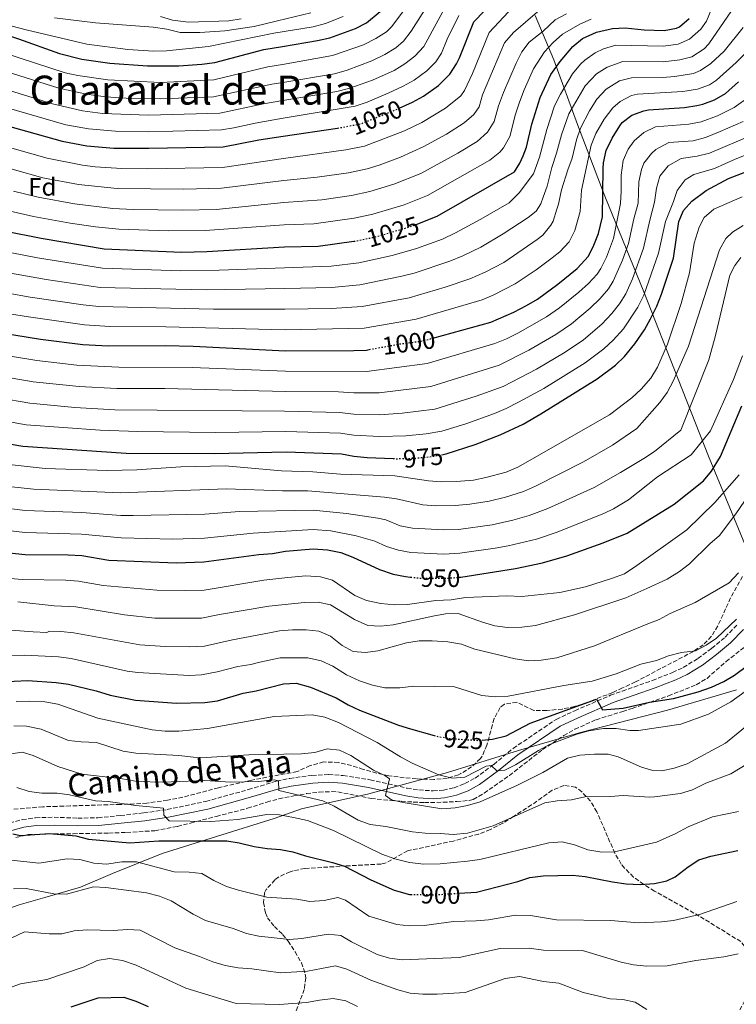
# Model space of a CAD drawing. Units: metres. Extents: x 648134 to 651591, y 4741592 to 4743980.
# Drawn here: x 648292 to 648577, y 4742908 to 4743299 of the extents above; entities that cross this region are included whole.
import ezdxf
from ezdxf.enums import TextEntityAlignment as Align

# ---------------------------------------------------------------- set-up
doc = ezdxf.new("R2010")
doc.units = ezdxf.units.M
doc.header["$MEASUREMENT"] = 0
doc.linetypes.add('DGN Style 3', pattern=[2.435891, 1.739922, -0.695969])
doc.linetypes.add('DGN Style 5', pattern=[1.217945, 0.521977, -0.695969])
for name, color, linetype, lineweight in [('Camino', 7, 'DGN Style 3', 0), ('Cota de curva de nivel directora', 7, 'Continuous', 0), ('Curva de nivel directora', 30, 'Continuous', 30), ('Curva de nivel directora no vista', 30, 'DGN Style 5', 30), ('Curva de nivel intermedia', 30, 'Continuous', 0), ('Etiqueta de zona arbolada', 92, 'Continuous', 0), ('Límite de Concejo', 7, 'Continuous', 0), ('Margen derecho', 7, 'Continuous', 0), ('Texto de Área (paraje) menor', 7, 'Continuous', 0), ('Zona arbolada', 92, 'DGN Style 3', 0)]:
    doc.layers.add(name, color=color, linetype=linetype, lineweight=lineweight)
doc.styles.add('Style-Arial', font='arial.ttf')

msp = doc.modelspace()

# ---------------------------------------------------------------- linework, layer by layer
at = {"layer": 'Camino', "color": 7, "linetype": 'DGN Style 3', "lineweight": 0}
msp.add_polyline3d([(648288.42, 4742979.8, 900.38), (648293.41, 4742981.12, 900.7), (648298.71, 4742981.89, 901), (648306.04, 4742982.09, 901.8), (648315.44, 4742981.72, 902.27), (648323.45, 4742981.88, 902.9), (648332.38, 4742982.77, 904), (648341.57, 4742983.78, 904.62), (648350.85, 4742985.12, 905.56), (648366.25, 4742988.35, 906.88), (648383.11, 4742993.05, 908.55), (648394.42, 4742996.42, 909.96), (648399.5, 4742997.51, 910.65), (648408.32, 4742998.69, 911.84), (648414.97, 4742999.06, 912.62), (648420.74, 4742998.63, 913.25), (648431.39, 4742996.96, 914.43), (648446.09, 4742993.57, 915.92), (648450.77, 4742992.89, 916.3), (648456.41, 4742992.53, 917.17), (648460.43, 4742992.8, 917.64), (648464.75, 4742993.79, 917.8), (648469, 4742995.43, 918.26), (648473.08, 4742997.64, 918.85), (648480.4, 4743003.03, 920.31), (648488.15, 4743009.38, 921.23), (648505.17, 4743020.91, 923.45), (648512.61, 4743024.34, 924.39), (648526.67, 4743030.46, 925.47), (648531.45, 4743032.14, 926.01), (648543.39, 4743036.32, 927.37), (648551.34, 4743039.5, 927.37), (648555.61, 4743041.52, 927.72), (648561.43, 4743045.06, 927.95), (648566.85, 4743049.08, 928.1), (648572.22, 4743053.57, 928.36), (648577.26, 4743058.7, 928.67)], dxfattribs=at)
at = {"layer": 'Curva de nivel directora', "color": 30, "linetype": 'Continuous', "lineweight": 30, "flags": 128}
for points, elevation in [([(648146.7, 4743336.47), (648155.91, 4743325.61), (648166.12, 4743315.81), (648170.05, 4743312.72), (648177.4, 4743307.78), (648185.54, 4743303.37), (648237.13, 4743272.85), (648246.27, 4743268.77), (648266.69, 4743262.26), (648309.18, 4743250.36), (648319.01, 4743248.46), (648329.75, 4743247.64), (648343.62, 4743247.55), (648373.1, 4743248.19), (648387.31, 4743250.91), (648396.95, 4743252.33), (648418.5, 4743255.58)], 1050), ([(648442.86, 4743263.46), (648448.14, 4743265.88), (648452.51, 4743268.28), (648458.56, 4743272.49), (648462.97, 4743276.91), (648465.71, 4743281.12), (648466.81, 4743283.47), (648472.47, 4743297.68), (648481.14, 4743306.7)], 1050), ([(648246.68, 4743305.61), (648291.92, 4743291.01), (648308.2, 4743285.2), (648317.1, 4743282.91), (648328.16, 4743281.3), (648343.12, 4743280.26), (648355.49, 4743280.33), (648364.68, 4743280.9), (648369.8, 4743281.54), (648389.28, 4743286.76), (648396.61, 4743287.97), (648410.56, 4743290.26), (648415.41, 4743291.43), (648425.54, 4743295.07), (648429.99, 4743297.36), (648435.36, 4743301.77)], 1075), ([(648449.65, 4743217.31), (648457.94, 4743220.57), (648488.72, 4743238.2), (648490.79, 4743241.58), (648492.15, 4743244.59), (648493.41, 4743248.01), (648495.55, 4743257.09), (648498.89, 4743267.64), (648503.02, 4743276.85), (648506.75, 4743281.96), (648511.84, 4743287.97), (648515.69, 4743291.15), (648521.18, 4743293.63), (648527.58, 4743295.12), (648532.58, 4743295.32), (648540.12, 4743294.6), (648548.03, 4743294.28), (648552.92, 4743295.18), (648554.15, 4743295.76), (648557.87, 4743299.1)], 1025), ([(648147.89, 4743281.13), (648154.72, 4743279.15), (648159.22, 4743277.09), (648168.6, 4743270.26), (648183.97, 4743260.4), (648211.56, 4743244.76), (648235.92, 4743231.64), (648262.1, 4743222.13), (648286.25, 4743214.84), (648300.95, 4743211.83), (648325.95, 4743207.6), (648356.56, 4743206.33), (648366.56, 4743206.6), (648397.37, 4743208.44), (648410.81, 4743208.66), (648424.97, 4743210.64)], 1025), ([(648456.23, 4743172.19), (648479.21, 4743178.57), (648488.41, 4743182.47), (648493.45, 4743185.11), (648497.74, 4743187.71), (648505.78, 4743193.61), (648513.45, 4743199.89), (648518.02, 4743204.79), (648520.18, 4743209.05), (648521.94, 4743213.72), (648523.5, 4743220.37), (648523.87, 4743239.48), (648524.01, 4743241.78), (648524.95, 4743246.68), (648527.33, 4743251.61), (648530.46, 4743256.52), (648531.42, 4743257.76), (648535.25, 4743260.73), (648539.96, 4743262.47), (648541.87, 4743262.84), (648556.07, 4743263.78), (648561.02, 4743264.52), (648563.37, 4743265), (648568.05, 4743266.75), (648572.38, 4743269.26), (648577.53, 4743273.96)], 1000), ([(648459.68, 4743125.93), (648461.59, 4743126.26), (648473.1, 4743129.93), (648483.01, 4743133.82), (648492.04, 4743138.13), (648499.05, 4743142.1), (648521.47, 4743156), (648528.69, 4743161.54), (648532.33, 4743164.97), (648536.42, 4743169.97), (648540.16, 4743175.47), (648542.58, 4743179.84), (648545.13, 4743184.94), (648547, 4743189.69), (648551.69, 4743203.97), (648553.8, 4743218.49), (648555.65, 4743222.85), (648559.03, 4743226.53), (648564.69, 4743230.76), (648573.49, 4743235.52), (648589.7, 4743241.71)], 975), ([(648148.92, 4743233.12), (648193.69, 4743209.01), (648204.77, 4743202.7), (648222.65, 4743193.76), (648235.9, 4743187.68), (648250.67, 4743181.56), (648255.4, 4743179.92), (648263.9, 4743177.73), (648300.6, 4743171.84), (648317.5, 4743169.65), (648327.49, 4743169.18), (648350.24, 4743169.29), (648361.18, 4743169), (648397.76, 4743167.2), (648424.91, 4743167.24), (648429.9, 4743167.49), (648431.07, 4743167.7)], 1000), ([(648149.93, 4743186.38), (648180.44, 4743173.73), (648202.48, 4743161.9), (648216.03, 4743155.21), (648252.83, 4743139.3), (648262.23, 4743135.8), (648271.85, 4743133.03), (648293.59, 4743129.36), (648334.63, 4743126.61), (648369.65, 4743126.37), (648398.14, 4743127.1), (648420.02, 4743126.29), (648424.93, 4743125.32), (648430.16, 4743124.83), (648440.53, 4743124.41)], 975), ([(648466.65, 4743077.28), (648467.38, 4743077.33), (648489.08, 4743080.8), (648499.75, 4743082.98), (648509.37, 4743085.87), (648523.84, 4743091), (648533.4, 4743094.87), (648551.98, 4743106.37), (648563.66, 4743115.58), (648566.84, 4743119.44), (648570.31, 4743125.28), (648578.79, 4743145.32)], 950), ([(648278.04, 4743088.09), (648294.58, 4743086.31), (648311.66, 4743086.24), (648317.06, 4743085.91), (648327.73, 4743084.14), (648354.51, 4743083.03), (648365.44, 4743083.37), (648387.24, 4743086.38), (648392.66, 4743086.76), (648397.86, 4743087.7), (648408.86, 4743088.57), (648414.46, 4743088.17), (648419.8, 4743087.1), (648424.47, 4743085.3), (648435.15, 4743080.45), (648440.52, 4743078.56), (648445.42, 4743077.61), (648447.46, 4743077.38)], 950), ([(648475.86, 4743012.62), (648479.97, 4743013.12), (648485.4, 4743014.42), (648494.81, 4743019.43), (648521.21, 4743028.94), (648523.52, 4743024.69), (648531.7, 4743025.39), (648542.15, 4743027.78), (648551.77, 4743029.24), (648561.49, 4743031.8), (648566.73, 4743033.66), (648571.64, 4743035.92), (648575.92, 4743038.5), (648581.06, 4743042.35)], 925), ([(648284.8, 4743035.85), (648295.66, 4743036.36), (648306.85, 4743035.52), (648311.81, 4743034.88), (648322.67, 4743032.22), (648328.23, 4743030.54), (648338.33, 4743028.47), (648354.59, 4743027.33), (648365.89, 4743027.67), (648370.84, 4743028.31), (648381.08, 4743031.35), (648386.23, 4743032.25), (648397.09, 4743035.01), (648402.1, 4743035.25), (648407.75, 4743033.75), (648417.92, 4743029.48), (648422.69, 4743026.71), (648427.23, 4743024.6), (648442.61, 4743018.64), (648447.36, 4743017.1), (648456.73, 4743014.56)], 925), ([(648289.67, 4742975.51), (648292.78, 4742974.78), (648304.16, 4742975.59), (648314.64, 4742974.64), (648319.65, 4742973.39), (648336.02, 4742971.9), (648347.57, 4742972.65), (648374.52, 4742972.65), (648379.46, 4742971.9), (648385.37, 4742970.44), (648390.58, 4742969.65), (648395.85, 4742969.28), (648400.78, 4742968.4), (648405.79, 4742966.69), (648416.5, 4742964.11), (648421.27, 4742962.6), (648431.61, 4742957.25), (648440.9, 4742953.1), (648446.97, 4742951.43), (648447.52, 4742951.42)], 900), ([(648466.72, 4742951.92), (648473.58, 4742952.39), (648490.01, 4742956.54), (648494.75, 4742958.15), (648500.07, 4742958.77), (648511.66, 4742959.1), (648516.62, 4742958.53), (648527.5, 4742956.38), (648532.95, 4742955.64), (648538.52, 4742955.36), (648544.22, 4742955.75), (648549.13, 4742956.78), (648552.41, 4742958.47), (648557.55, 4742962.37), (648561.78, 4742965.14), (648566.55, 4742966.65), (648577.18, 4742968.85)], 900), ([(648312.79, 4742906.84), (648323.5, 4742910.42), (648333.7, 4742910.61), (648338.45, 4742909.09), (648343.33, 4742906.91)], 875)]:
    msp.add_lwpolyline(points, dxfattribs=dict(at, elevation=elevation))
at = {"layer": 'Curva de nivel directora no vista', "color": 30, "linetype": 'DGN Style 5', "lineweight": 30, "flags": 128}
for points, elevation in [([(648418.5, 4743255.58), (648420.6, 4743255.9), (648428.03, 4743257.39), (648441.75, 4743262.95), (648442.86, 4743263.46)], 1050), ([(648424.97, 4743210.64), (648426.18, 4743210.8), (648433.5, 4743212.39), (648447.89, 4743216.62), (648449.65, 4743217.31)], 1025), ([(648431.07, 4743167.7), (648442.6, 4743169.82), (648452.52, 4743171.16), (648456.23, 4743172.19)], 1000), ([(648440.53, 4743124.41), (648442, 4743124.35), (648448.77, 4743124.54), (648455.11, 4743125.13), (648459.68, 4743125.93)], 975), ([(648447.46, 4743077.38), (648450.91, 4743077.01), (648461.75, 4743076.95), (648466.65, 4743077.28)], 950), ([(648456.73, 4743014.56), (648458.26, 4743014.14), (648463.18, 4743013.29), (648475.01, 4743012.52), (648475.86, 4743012.62)], 925), ([(648447.52, 4742951.42), (648457.57, 4742951.31), (648466.72, 4742951.92)], 900)]:
    msp.add_lwpolyline(points, dxfattribs=dict(at, elevation=elevation))
at = {"layer": 'Curva de nivel intermedia', "color": 30, "linetype": 'Continuous', "lineweight": 0, "flags": 128}
for points, elevation in [([(648181.16, 4743313.58), (648219.12, 4743290.79), (648239.04, 4743279.4), (648243.56, 4743277.25), (648248.26, 4743275.52), (648267.3, 4743269.43), (648310.76, 4743256.87), (648319.62, 4743255.21), (648330.42, 4743254.3), (648343.52, 4743254.09), (648372.44, 4743254.86), (648377.37, 4743255.6), (648385.74, 4743257.56), (648396.88, 4743259.46), (648425.5, 4743264.2), (648430.24, 4743265.79), (648438.51, 4743269.38), (648444.51, 4743272.17), (648448.84, 4743274.64), (648453.92, 4743278.35), (648457.5, 4743281.91), (648459.64, 4743285.25), (648462, 4743290.84), (648466.58, 4743300.23)], 1055), ([(648198.28, 4743310.78), (648226.89, 4743293.51), (648240.95, 4743285.95), (648250.24, 4743282.28), (648305.42, 4743265.16), (648317.25, 4743262.39), (648325.2, 4743261.41), (648343.42, 4743260.63), (648371.78, 4743261.53), (648389.07, 4743265.18), (648396.81, 4743266.54), (648418.16, 4743270.04), (648423.36, 4743271.38), (648432.32, 4743274.58), (648440.88, 4743278.47), (648445.17, 4743281.02), (648449.15, 4743284.09), (648452.66, 4743287.91), (648463.25, 4743307.48)], 1060), ([(648239.25, 4743301.36), (648249.47, 4743297.37), (648310.46, 4743277.54), (648315.51, 4743276.4), (648327.32, 4743274.65), (648348.22, 4743273.65), (648369.46, 4743274.68), (648390.86, 4743279.88), (648396.68, 4743280.82), (648416.45, 4743284.33), (648428.78, 4743288.65), (648433.62, 4743291.06), (648437.84, 4743293.81), (648440, 4743295.91), (648448.91, 4743307.89)], 1070), ([(648167.92, 4743305.33), (648198.43, 4743286.96), (648232.9, 4743266.76), (648242.85, 4743262.07), (648247.52, 4743260.29), (648269.08, 4743253.31), (648303.34, 4743243.59), (648317.36, 4743240.8), (648322.33, 4743240.16), (648332.92, 4743239.59), (648343.08, 4743239.43), (648372.79, 4743239.93), (648397.03, 4743243.45), (648421.72, 4743246.88), (648429.12, 4743248.39), (648444.98, 4743254.47), (648451.84, 4743257.81), (648461.28, 4743263.41), (648467.41, 4743268.43), (648468.8, 4743270.44), (648471.98, 4743277.27), (648478.58, 4743293.51), (648486.26, 4743301.75)], 1045), ([(648226.03, 4743301.27), (648232.14, 4743297.8), (648241.06, 4743293.29), (648252.22, 4743289.03), (648307.94, 4743271.35), (648318.85, 4743268.99), (648326.49, 4743268.01), (648336.78, 4743267.37), (648348.32, 4743267.16), (648369.25, 4743267.96), (648392.45, 4743273), (648396.74, 4743273.69), (648417.25, 4743277.16), (648422.29, 4743278.61), (648432.02, 4743282.23), (648437.25, 4743284.77), (648441.53, 4743287.37), (648444.64, 4743290.06), (648447.67, 4743294.03), (648454.8, 4743305.33)], 1065), ([(648281.26, 4743199.36), (648302.91, 4743195.46), (648324.36, 4743192.35), (648366.41, 4743191.37), (648397.52, 4743191.92), (648416.02, 4743192.34), (648427.36, 4743193.42), (648443.99, 4743196.74), (648448.81, 4743198.05), (648463.03, 4743202.78), (648468.11, 4743204.84), (648475.33, 4743208.31), (648484.17, 4743213.55), (648494.02, 4743220.06), (648497.25, 4743222.6), (648499.13, 4743225.52), (648500.09, 4743228.11), (648501.63, 4743232.46), (648503.5, 4743239.89), (648505.31, 4743245.58), (648507.31, 4743252.93), (648510.27, 4743261.23), (648516.62, 4743272.28), (648521.21, 4743277.07), (648525.38, 4743279.8), (648531.6, 4743282.01), (648547.56, 4743281.83), (648554.18, 4743282.62), (648559.01, 4743283.86), (648563.92, 4743286.96), (648565.73, 4743289.04), (648574.67, 4743302.15)], 1015), ([(648283.75, 4743207.1), (648299.46, 4743204.06), (648325.26, 4743199.97), (648356.3, 4743198.9), (648371.48, 4743199.14), (648397.45, 4743200.17), (648415.9, 4743200.75), (648426.93, 4743202.14), (648440.19, 4743205.03), (648449.78, 4743207.79), (648460.12, 4743211.52), (648465.21, 4743213.93), (648475.34, 4743219.37), (648486.52, 4743225.89), (648490.5, 4743229.93), (648496.17, 4743237.36), (648498.52, 4743244.03), (648501.43, 4743255.01), (648504.58, 4743264.44), (648506.84, 4743269.07), (648511.69, 4743277.12), (648514.86, 4743280.96), (648516.53, 4743282.52), (648520.61, 4743285.41), (648524, 4743287.05), (648528.81, 4743288.53), (648547.79, 4743288.06), (648553.55, 4743288.9), (648558.1, 4743290.9), (648562.59, 4743294.8), (648564.8, 4743298.05), (648566.88, 4743303.21)], 1020), ([(648267.74, 4743245.39), (648301.51, 4743235.86), (648315.72, 4743233.14), (648331.1, 4743231.61), (648357.54, 4743231.29), (648372.48, 4743231.67), (648397.12, 4743234.71), (648410.42, 4743236.04), (648422.83, 4743237.86), (648430.22, 4743239.39), (648435, 4743240.86), (648443.43, 4743243.97), (648452.7, 4743248.23), (648461.62, 4743253.17), (648468.72, 4743257.69), (648472.55, 4743260.96), (648474.64, 4743263.98), (648475.93, 4743268.81), (648484.69, 4743289.35), (648488.26, 4743293.55), (648497.75, 4743301.66)], 1040), ([(648275.6, 4743299.61), (648294.95, 4743294.54), (648318.97, 4743288.92), (648335.29, 4743286.75), (648345.59, 4743286.12), (648350.6, 4743286.28), (648367.25, 4743287.9), (648393.2, 4743293.18), (648408.84, 4743295.81), (648413.68, 4743297.02), (648420.65, 4743299.89)], 1080), ([(648288.11, 4743222.7), (648297.87, 4743220.49), (648312.44, 4743217.82), (648322.48, 4743216.32), (648331.7, 4743215.44), (648351.46, 4743214.81), (648365.97, 4743214.88), (648397.28, 4743217.11), (648409.03, 4743217.55), (648425.07, 4743219.82), (648432.41, 4743221.39), (648444.84, 4743225.15), (648454.17, 4743228.77), (648478.89, 4743242.88), (648482.79, 4743245.97), (648484.34, 4743247.77), (648486.77, 4743252.16), (648489.03, 4743261.06), (648490.62, 4743265.79), (648492.47, 4743270.81), (648496.14, 4743279.1), (648500.59, 4743285.82), (648503.93, 4743289.56), (648507.72, 4743292.83), (648514.53, 4743296.82), (648519.13, 4743298.76)], 1030), ([(648289.98, 4743230.57), (648299.69, 4743228.17), (648314.08, 4743225.48), (648329.28, 4743223.67), (648337.46, 4743223.31), (648357, 4743223.01), (648370.38, 4743223.32), (648397.2, 4743226.03), (648412.2, 4743227.14), (648423.95, 4743228.84), (648431.31, 4743230.39), (648440.86, 4743233.35), (648451.46, 4743237.52), (648466.18, 4743245.62), (648473.81, 4743250.29), (648477.9, 4743253.95), (648480.65, 4743258.14), (648482.32, 4743264.45), (648484.32, 4743269.68), (648489.27, 4743281.36), (648491.54, 4743285.83), (648494.43, 4743289.69), (648499.98, 4743294.05), (648504.81, 4743298.58), (648509.26, 4743300.87)], 1035), ([(648306.21, 4743299.32), (648322.43, 4743297.33), (648345.34, 4743295.65), (648350.7, 4743294.86), (648356.07, 4743293.56), (648363.87, 4743293.45), (648373.82, 4743294.22), (648385.4, 4743295.92), (648394.66, 4743298.14), (648407.93, 4743301.33)], 1085), ([(648348.26, 4743299.82), (648353.04, 4743298.35), (648359.4, 4743297.54), (648375.3, 4743298.15), (648380.24, 4743298.9)], 1090), ([(648278.69, 4743191.64), (648296.49, 4743188.52), (648317.55, 4743185.36), (648323.74, 4743184.7), (648369.33, 4743183.75), (648397.6, 4743183.66), (648416.13, 4743183.95), (648428.21, 4743184.78), (648446.83, 4743188.21), (648461.2, 4743192.48), (648470.96, 4743195.8), (648477.01, 4743198.38), (648484.45, 4743202.27), (648497.62, 4743211.3), (648499.92, 4743213.13), (648503.08, 4743216.98), (648503.96, 4743218.63), (648505.41, 4743223.44), (648506.11, 4743225.34), (648507.34, 4743231), (648509.81, 4743238.97), (648511.57, 4743243.65), (648513.19, 4743250.85), (648514.82, 4743255.58), (648518.41, 4743262.38), (648521.29, 4743267.04), (648525.03, 4743270.99), (648530.31, 4743274.33), (648535.01, 4743275.53), (648547.33, 4743275.61), (648552.31, 4743276.01), (648559.71, 4743277.26), (648562.49, 4743278.36), (648566.58, 4743281.25), (648571.84, 4743286.09), (648579.31, 4743295.53)], 1010), ([(648276.23, 4743183.89), (648295, 4743180.74), (648318.13, 4743177.42), (648328.18, 4743176.82), (648350.38, 4743176.75), (648397.68, 4743175.44), (648429.05, 4743176.14), (648449.67, 4743179.69), (648475.82, 4743187.46), (648480.45, 4743189.35), (648488.95, 4743193.69), (648497.26, 4743199.25), (648503.65, 4743204.02), (648506.69, 4743206.51), (648510.34, 4743210.43), (648512.58, 4743214.91), (648514.66, 4743222.43), (648515.23, 4743230.87), (648519.07, 4743248.77), (648520.92, 4743253.4), (648524.19, 4743259.12), (648527.63, 4743263.55), (648530.57, 4743266.18), (648535.08, 4743268.55), (648537.49, 4743269), (648555.44, 4743270.06), (648561.28, 4743271.03), (648566.04, 4743272.73), (648568.74, 4743274.56), (648576.6, 4743281.63), (648584.46, 4743289.5)], 1005), ([(648281.29, 4743166.25), (648299.2, 4743163.34), (648315.08, 4743161.44), (648331.69, 4743160.68), (648360.87, 4743160.49), (648397.84, 4743159.09), (648429.91, 4743158.95), (648454.02, 4743162.1), (648480.87, 4743170.05), (648485.51, 4743171.88), (648489.98, 4743174.17), (648501.4, 4743180.67), (648506.56, 4743184.26), (648514.2, 4743190.39), (648518.05, 4743193.9), (648521.44, 4743197.58), (648522.93, 4743199.8), (648525.11, 4743204.3), (648527.89, 4743211.77), (648530.68, 4743225.6), (648530.99, 4743230.57), (648530.9, 4743236.89), (648531.76, 4743242.65), (648533.76, 4743247.21), (648536.17, 4743250.52), (648539.92, 4743253.83), (648544.53, 4743256.06), (648557.8, 4743257.18), (648562.71, 4743258.08), (648569.17, 4743260.46), (648575.85, 4743263.75), (648581.77, 4743267.98)], 995), ([(648274.04, 4743158.98), (648297.79, 4743154.84), (648315.92, 4743153), (648330.9, 4743152.21), (648350, 4743152.18), (648397.92, 4743151.01), (648418.85, 4743150.85), (648424.92, 4743150.47), (648435, 4743150.55), (648455.53, 4743153.04), (648482.53, 4743161.53), (648494.37, 4743167.37), (648505.06, 4743173.66), (648511.31, 4743177.91), (648518.72, 4743184.05), (648522.64, 4743187.92), (648525.9, 4743191.73), (648527.85, 4743194.81), (648531.53, 4743203.2), (648533.84, 4743209.82), (648536.03, 4743219.51), (648537.77, 4743225.83), (648537.93, 4743234.3), (648539, 4743239.15), (648540.01, 4743241.58), (648543.02, 4743245.54), (648544.76, 4743247.05), (648549.86, 4743249.79), (648559.52, 4743250.57), (648564.37, 4743251.79), (648570.28, 4743254.18), (648579.31, 4743258.24)], 990), ([(648271.66, 4743150.57), (648296.39, 4743146.35), (648314.32, 4743144.73), (648330.1, 4743143.77), (648397.49, 4743143.18), (648419.24, 4743142.66), (648424.92, 4743142.08), (648435.06, 4743141.82), (648444.1, 4743142.42), (648457.04, 4743143.99), (648473.44, 4743149.12), (648484.2, 4743153.01), (648497.35, 4743159.83), (648508.73, 4743166.65), (648516.05, 4743171.57), (648523.24, 4743177.71), (648527.23, 4743181.94), (648530.35, 4743185.87), (648532.76, 4743189.82), (648535.41, 4743195.73), (648539.79, 4743207.87), (648542.35, 4743219.03), (648544.25, 4743226.18), (648544.97, 4743231.71), (648546.32, 4743236.52), (648549.64, 4743240.56), (648554.8, 4743243.45), (648561.14, 4743244.37), (648565.99, 4743245.55), (648582.77, 4743252.72)], 985), ([(648269.32, 4743142.38), (648294.99, 4743137.85), (648324.32, 4743135.74), (648339.2, 4743135.1), (648369.94, 4743134.8), (648397.94, 4743135.14), (648419.63, 4743134.48), (648424.92, 4743133.7), (648435.11, 4743133.17), (648445.55, 4743133.43), (648453.6, 4743134.2), (648459.78, 4743135.24), (648469.32, 4743138.22), (648480.77, 4743142.36), (648485.39, 4743144.26), (648490.3, 4743146.8), (648500.32, 4743152.28), (648516.72, 4743162.34), (648524.11, 4743167.96), (648527.82, 4743171.34), (648531.83, 4743175.96), (648537.51, 4743184.56), (648539.9, 4743189.31), (648545.74, 4743205.92), (648548.61, 4743218.55), (648551.68, 4743226.4), (648553.22, 4743230.81), (648556.39, 4743234.97), (648559.75, 4743237.11), (648567.95, 4743239.51), (648576.14, 4743243.2), (648586.24, 4743247.22)], 980), ([(648284.6, 4743122.42), (648302.47, 4743120.47), (648327.19, 4743119.62), (648338.91, 4743119.98), (648356.3, 4743121.09), (648373.89, 4743121.55), (648396.23, 4743119.52), (648408.63, 4743119.16), (648419.6, 4743118.19), (648441.23, 4743117.62), (648454.57, 4743115.56), (648459.56, 4743115.19), (648465.51, 4743115.3), (648472.42, 4743115.86), (648477.32, 4743116.86), (648485.41, 4743119.06), (648490.03, 4743120.96), (648526.4, 4743141.73), (648535.24, 4743148.55), (648538.88, 4743151.96), (648542.68, 4743156.38), (648545.39, 4743160.65), (648549.35, 4743169.82), (648554.79, 4743185.89), (648558.09, 4743198.12), (648559.97, 4743209.86), (648561.87, 4743216.27), (648563.93, 4743220.02), (648567.67, 4743223.4), (648578.96, 4743228.26)], 970), ([(648284.21, 4743113.7), (648297.87, 4743112.21), (648332.32, 4743110.81), (648374.26, 4743112.35), (648396.64, 4743111.57), (648406.64, 4743111.6), (648437.04, 4743109.14), (648441.88, 4743108.45), (648452.29, 4743106.07), (648457.27, 4743105.67), (648465.11, 4743105.76), (648470.95, 4743106.27), (648478.55, 4743107.48), (648485.11, 4743109.04), (648492.27, 4743111.39), (648497.03, 4743113.5), (648516, 4743123.11), (648527.55, 4743129.71), (648537.21, 4743136.34), (648546.3, 4743146.62), (648549.2, 4743150.68), (648551.56, 4743155.12), (648557.67, 4743169.02), (648569.99, 4743207.23), (648572.45, 4743211.7), (648575.16, 4743214.23), (648579.38, 4743216.91)], 965), ([(648278.55, 4743105.79), (648294.56, 4743103.82), (648317.06, 4743102.95), (648332.46, 4743101.85), (648337.46, 4743101.84), (648365.87, 4743102.36), (648379.62, 4743103.38), (648408.74, 4743103.87), (648422, 4743102.6), (648434.46, 4743100.7), (648437.6, 4743100.05), (648443.34, 4743097.71), (648448.26, 4743096.76), (648460.66, 4743096.07), (648466.44, 4743096.32), (648479.77, 4743098.18), (648488.06, 4743099.99), (648494.49, 4743101.84), (648501.87, 4743104.65), (648520.22, 4743112.92), (648530.71, 4743118.85), (648540, 4743124.4), (648544.13, 4743127.23), (648554.57, 4743135.73), (648565.7, 4743163.61), (648568.39, 4743173.24), (648574.13, 4743197.17), (648575.99, 4743201.01), (648578.47, 4743204.25)], 960), ([(648277.99, 4743096.97), (648294.57, 4743095.07), (648316.86, 4743094.45), (648332.59, 4743092.89), (648353, 4743092.42), (648365.66, 4743092.86), (648384.94, 4743094.84), (648408.8, 4743096.22), (648415.75, 4743095.67), (648425.87, 4743093.71), (648433.31, 4743091.64), (648437.86, 4743089.57), (648442.69, 4743088.03), (648447.6, 4743087.1), (648460.57, 4743086.51), (648466.91, 4743086.82), (648480.99, 4743088.91), (648486.14, 4743089.81), (648497.32, 4743092.47), (648505.62, 4743095.26), (648524.41, 4743102.77), (648527.98, 4743104.49), (648533.87, 4743107.98), (648545.35, 4743117.14), (648558.7, 4743125.91), (648566.38, 4743135.4), (648575.53, 4743155.84), (648579.13, 4743165.2)], 955), ([(648279.33, 4743077.65), (648293.33, 4743076.39), (648310.7, 4743076.09), (648315.69, 4743075.74), (648325.52, 4743074.05), (648346.83, 4743072.15), (648358.27, 4743072.02), (648365.53, 4743072.23), (648389.21, 4743076.11), (648398.7, 4743077.21), (648405.84, 4743077.84), (648411.66, 4743077.48), (648416.47, 4743076.14), (648425.38, 4743070.13), (648429.95, 4743068.11), (648435.69, 4743066.86), (648441.25, 4743066.3), (648446.25, 4743066.54), (648457.51, 4743068.02), (648463.57, 4743068.34), (648469.26, 4743069.26), (648485.68, 4743069.94), (648491.51, 4743069.7), (648506.65, 4743071.3), (648516.82, 4743073.52), (648527.09, 4743076.8), (648532.25, 4743078.65), (648537.21, 4743081.93), (648557.05, 4743096.14), (648568.09, 4743106.95), (648577.78, 4743117.92)], 945), ([(648291.71, 4743067.59), (648306.08, 4743065.95), (648314.72, 4743065.53), (648333.93, 4743062.45), (648345.95, 4743061.1), (648364.54, 4743061.01), (648371.7, 4743062.56), (648391.18, 4743065.83), (648405.33, 4743067.34), (648410.8, 4743067.38), (648415.69, 4743066.33), (648425.24, 4743060.59), (648430.51, 4743058.12), (648435.5, 4743057.9), (648440.55, 4743058.38), (648456.27, 4743061.87), (648461.3, 4743062.73), (648466.3, 4743062.9), (648476.01, 4743059.44), (648480.87, 4743058.02), (648485.83, 4743057.35), (648491.56, 4743057.55), (648496.95, 4743058.23), (648512.51, 4743062.39), (648532.87, 4743069.19), (648541.18, 4743072.88), (648549.17, 4743076.55), (648554.09, 4743079.59), (648558.05, 4743082.65), (648566.17, 4743090.59), (648569.97, 4743093.84), (648576.51, 4743102.43), (648586.82, 4743117.52)], 940), ([(648286.75, 4743056.4), (648292.44, 4743056.09), (648297.8, 4743055.59), (648303.16, 4743055.43), (648304.25, 4743055.97), (648308.77, 4743055.81), (648313.91, 4743055.29), (648340.09, 4743050.49), (648350.07, 4743049.89), (648359.56, 4743049.76), (648365.71, 4743049.95), (648376.8, 4743052.43), (648391.48, 4743055.24), (648395.49, 4743056.02), (648400.62, 4743056.38), (648406.01, 4743056.43), (648411.09, 4743055.88), (648415.71, 4743053.97), (648420.28, 4743050.2), (648424.65, 4743047.79), (648429.49, 4743047.44), (648434.45, 4743048.07), (648445.87, 4743051.32), (648450.82, 4743052.04), (648455.99, 4743052.08), (648462.24, 4743051.62), (648467.57, 4743050.75), (648472.94, 4743048.78), (648488.94, 4743044.99), (648494.23, 4743044.13), (648499.23, 4743044.35), (648505.39, 4743045.33), (648520.42, 4743050.03), (648540.94, 4743058.57), (648546.06, 4743060.58), (648550.45, 4743062.97), (648560.37, 4743067.33), (648573.81, 4743075.14), (648577.48, 4743079.03)], 935), ([(648275.66, 4743046), (648294.43, 4743046.37), (648307.81, 4743045.67), (648312.86, 4743045.09), (648335.02, 4743040.07), (648339.21, 4743039.48), (648359.58, 4743038.33), (648364.57, 4743038.65), (648370.71, 4743039.76), (648378.94, 4743041.89), (648384.06, 4743042.75), (648387.71, 4743043.58), (648395.68, 4743045.35), (648406.62, 4743045.36), (648412.01, 4743044.17), (648416.55, 4743042.09), (648422.01, 4743038.59), (648427.19, 4743036.16), (648432.3, 4743034.46), (648437.19, 4743033.37), (648443.18, 4743033.46), (648448.69, 4743034.06), (648464.8, 4743033.86), (648475.75, 4743030.45), (648480.99, 4743029.83), (648486.09, 4743030.11), (648508.21, 4743034.33), (648519.48, 4743036.08), (648529.04, 4743039.04), (648538.81, 4743042.76), (648544.93, 4743044.32), (648549.69, 4743046.16), (648554.88, 4743047.39), (648560.45, 4743048.11), (648564.62, 4743050.34), (648568.78, 4743053.11), (648576.76, 4743060.68)], 930), ([(648290.96, 4743027.97), (648296.45, 4743028.19), (648302.37, 4743027.87), (648307.52, 4743026.88), (648323.42, 4743021.36), (648344.88, 4743016.72), (648350.06, 4743016.18), (648355.55, 4743016.26), (648366.92, 4743017.27), (648393.31, 4743022.04), (648408.45, 4743022.67), (648413.47, 4743021.78), (648418.85, 4743019.62), (648434.21, 4743011.79), (648443.42, 4743006.01), (648448.06, 4743003.58), (648458.62, 4742998.87), (648463.92, 4742997.63), (648468.91, 4742997.98), (648477.48, 4743002.33), (648479.44, 4743002.63), (648481.69, 4743000.52), (648484.81, 4743000.74), (648489.1, 4743002.89), (648498.15, 4743008.52), (648502.55, 4743010.89), (648513.37, 4743015.04), (648518.19, 4743016.38), (648524, 4743017.3), (648529, 4743017.33), (648534.41, 4743016.48), (648537.89, 4743016.49), (648554.68, 4743018.96), (648565.54, 4743023.01), (648574.49, 4743027.91), (648583.39, 4743034.37)], 920), ([(648290.11, 4743018.33), (648295.1, 4743018.15), (648300.85, 4743016.98), (648311.77, 4743012.54), (648316.73, 4743011.95), (648322.82, 4743011.69), (648333.5, 4743008.27), (648338.44, 4743007.5), (648355.48, 4743006.56), (648361.3, 4743005.92), (648366.3, 4743005.82), (648383.33, 4743006.8), (648404.13, 4743007.2), (648409.51, 4743007.77), (648414.32, 4743009.16), (648419.29, 4743008.66), (648423.7, 4743006.52), (648432.68, 4743000.75), (648437.27, 4742998.63), (648439.04, 4742997.25), (648437.46, 4742990.7), (648439.82, 4742989.04), (648444.46, 4742987.95), (648459.84, 4742985.43), (648465.14, 4742985.79), (648470.05, 4742986.72), (648475.06, 4742988.15), (648489.87, 4742994.74), (648499.88, 4742999.86), (648509.71, 4743005.47), (648514.55, 4743006.72), (648520.4, 4743007.16), (648525.75, 4743007.08), (648529.77, 4743006.01), (648539.05, 4743001.98), (648543.56, 4743000.59), (648547.14, 4743000.5), (648552.03, 4743001.5), (648557.14, 4743003.23), (648572.37, 4743011.44), (648585.26, 4743022.04)], 915), ([(648287.26, 4743006.92), (648293.41, 4743007.86), (648297.69, 4743006.54), (648307.49, 4743002.23), (648317.01, 4742999.2), (648333.11, 4742997.26), (648339.03, 4742996.25), (648349.14, 4742996.03), (648365.8, 4742996.67), (648376.12, 4742996), (648387.04, 4742996.29), (648393.33, 4742996.88), (648395.07, 4742996.57), (648395.19, 4742992.62), (648412.64, 4742988.55), (648417.19, 4742986.49), (648426.7, 4742980.88), (648431.43, 4742979.25), (648437.6, 4742978.37), (648448.23, 4742976.23), (648453.21, 4742975.71), (648459.15, 4742975.66), (648464.27, 4742975.24), (648470.06, 4742975.71), (648480.15, 4742978.69), (648500.67, 4742987.76), (648505.61, 4742988.54), (648511.33, 4742988.95), (648516.56, 4742990.18), (648526.72, 4742990.29), (648531.7, 4742990.66), (648542.28, 4742989.99), (648544.16, 4742990.21), (648554.49, 4742991.45), (648559.24, 4742993), (648564.57, 4742995.6), (648574.49, 4742999.33), (648584.2, 4743005.31)], 910), ([(648291.32, 4742993.81), (648296.19, 4742992.23), (648301.16, 4742991.67), (648307.23, 4742991.62), (648312.19, 4742990.98), (648322.47, 4742988.64), (648327.46, 4742988.33), (648338.49, 4742986.74), (648349.46, 4742985.72), (648349.63, 4742982.85), (648351.72, 4742980.69), (648368.27, 4742980.38), (648378.87, 4742981.24), (648390.4, 4742983.2), (648395.39, 4742983.02), (648400.96, 4742982.03), (648406.56, 4742980.78), (648416.88, 4742976.81), (648436.1, 4742967.42), (648441.18, 4742965.57), (648447.07, 4742964.05), (648452.71, 4742963.5), (648459.13, 4742963.63), (648469.97, 4742964.58), (648474.91, 4742965.32), (648502.33, 4742971.88), (648507.54, 4742972.28), (648512.4, 4742971.11), (648517.76, 4742969.1), (648523.26, 4742968.16), (648528.26, 4742968.34), (648545.02, 4742972.24), (648552.63, 4742975.63), (648557.51, 4742978.24), (648567.14, 4742982.24), (648577.46, 4742984.41)], 905), ([(648289.11, 4742965.03), (648299.97, 4742963.8), (648311.23, 4742965.54), (648316.22, 4742965.29), (648321.81, 4742963.85), (648326.8, 4742963.42), (648332.86, 4742964.35), (648338.74, 4742964.41), (648353.72, 4742960.41), (648359.61, 4742960.28), (648364.58, 4742959.73), (648369.43, 4742956.96), (648374.39, 4742954.61), (648379.17, 4742953.12), (648390.39, 4742950.35), (648402.36, 4742949.5), (648407.53, 4742948.67), (648413.11, 4742949.01), (648418.63, 4742950.21), (648421.67, 4742949.11), (648430.83, 4742942.77), (648442, 4742939.57), (648446.97, 4742938.99), (648452.86, 4742939.07), (648464.47, 4742940.68), (648473.39, 4742940.91), (648478.37, 4742941.38), (648489.04, 4742943.16), (648494.97, 4742943.1), (648505.27, 4742941.32), (648526.92, 4742941.08), (648537.77, 4742940.22), (648546.93, 4742940.5), (648551.77, 4742941.07), (648562.1, 4742943.41), (648576.83, 4742948.6)], 895), ([(648289.91, 4742953.71), (648294.91, 4742953.75), (648305.89, 4742951.69), (648310.9, 4742951.5), (648321.61, 4742954.48), (648326.6, 4742954.23), (648342.66, 4742952.12), (648347.89, 4742950.76), (648352.51, 4742948.86), (648361.15, 4742943.6), (648366.06, 4742941.14), (648377.05, 4742937.87), (648382.37, 4742935.9), (648387.25, 4742934.81), (648399.35, 4742933.58), (648404.34, 4742933.92), (648414.76, 4742935.66), (648419.71, 4742935.09), (648423.95, 4742932.65), (648434.22, 4742927.62), (648439.01, 4742926.2), (648444.11, 4742925.42), (648466.74, 4742926.47), (648482.92, 4742929.95), (648494.42, 4742930.13), (648500.17, 4742929.32), (648515.57, 4742929.18), (648530.91, 4742924.59), (648535.92, 4742923.44), (648541.17, 4742922.99), (648549.24, 4742923.1), (648560.61, 4742925.19), (648571.67, 4742926.7), (648577.31, 4742927.91)], 890), ([(648289.32, 4742934.28), (648294.27, 4742936.53), (648304.12, 4742935.81), (648309.12, 4742935.84), (648313.99, 4742937.04), (648319.15, 4742937.39), (648329.53, 4742937.09), (648335.22, 4742937.47), (648340.21, 4742937.23), (648353.87, 4742930.18), (648363.77, 4742926.82), (648369.06, 4742924.64), (648373.86, 4742923.25), (648379.05, 4742922.3), (648384.49, 4742921.92), (648395.9, 4742920.37), (648406.55, 4742921.04), (648417.62, 4742923.09), (648422.14, 4742921.75), (648431.66, 4742917.44), (648442.39, 4742913.61), (648447.33, 4742912.28), (648452.31, 4742911.84), (648457.98, 4742911.88), (648469.15, 4742912.56), (648485, 4742918.09), (648490.66, 4742918.84), (648500.14, 4742916.82), (648506.29, 4742916.28), (648515.92, 4742912.48), (648526.6, 4742910.07), (648531.67, 4742909.74), (648536.54, 4742908.63), (648541.15, 4742905.76)], 885), ([(648275.4, 4742907.58), (648279.07, 4742911.56), (648283.08, 4742913.45), (648288.01, 4742914.3), (648292.77, 4742915.9), (648303.15, 4742917.69), (648317.93, 4742922.75), (648323.08, 4742925.26), (648328.04, 4742925.99), (648333.2, 4742925.24), (648338.61, 4742923.39), (648358.27, 4742914.29), (648378.27, 4742908.09), (648395.27, 4742907.76), (648406.09, 4742908.52), (648411.28, 4742909.5), (648416.78, 4742910.12), (648421.7, 4742909.24), (648426.36, 4742906.96)], 880)]:
    msp.add_lwpolyline(points, dxfattribs=dict(at, elevation=elevation))
at = {"layer": 'Límite de Concejo', "color": 7, "linetype": 'Continuous', "lineweight": 0}
for points in [[(648496.91, 4743300.26, 1039.64), (648504.24, 4743282.68, 1026.69), (648513.69, 4743256.98, 1011.24), (648524.45, 4743228.51, 999.46), (648540.01, 4743190.56, 980.24), (648553.51, 4743155.89, 964.23), (648565.56, 4743125.4, 952.01), (648581, 4743088.21, 935.98)], [(648576.7, 4743032.6, 921.62), (648549.34, 4743024.52, 922.97), (648514.88, 4743015.73, 920.19), (648490.19, 4743008.57, 921.35), (648462.08, 4742999.85, 920.58), (648430.92, 4742991.34, 913.66), (648404.18, 4742985.43, 907.25), (648393.29, 4742981.62, 904.45), (648370.51, 4742974.48, 901.18), (648348.85, 4742967.74, 897.85), (648329.25, 4742959.76, 892.79), (648316.48, 4742954.26, 890.49), (648302.3, 4742950.16, 889.36), (648292.23, 4742947.31, 888.13), (648279.26, 4742942.76, 888.65), (648270.67, 4742938.09, 888.87), (648258.82, 4742930.57, 889.02), (648239.59, 4742922.85, 892.38), (648219.85, 4742916.26, 895.51), (648217.64, 4742907.06, 894.52)]]:
    msp.add_polyline3d(points, dxfattribs=at)
at = {"layer": 'Margen derecho', "color": 7, "linetype": 'Continuous', "lineweight": 0}
msp.add_polyline3d([(648289.32, 4742976.81, 900.38), (648294.03, 4742978.07, 900.7), (648298.97, 4742978.78, 901), (648306.02, 4742978.97, 901.8), (648315.41, 4742978.6, 902.27), (648323.64, 4742978.77, 902.9), (648332.7, 4742979.67, 904), (648341.97, 4742980.69, 904.62), (648351.39, 4742982.05, 905.56), (648366.99, 4742985.32, 906.88), (648383.98, 4742990.05, 908.55), (648395.19, 4742993.4, 909.96), (648400.03, 4742994.44, 910.65), (648408.62, 4742995.58, 911.84), (648414.94, 4742995.94, 912.62), (648420.38, 4742995.53, 913.25), (648430.8, 4742993.9, 914.43), (648445.51, 4742990.51, 915.92), (648450.45, 4742989.79, 916.3), (648456.41, 4742989.4, 917.17), (648460.89, 4742989.71, 917.64), (648465.67, 4742990.8, 917.8), (648470.31, 4742992.6, 918.26), (648474.75, 4742995.01, 918.85), (648482.32, 4743000.57, 920.31), (648490.02, 4743006.88, 921.23), (648506.71, 4743018.19, 923.45), (648513.89, 4743021.5, 924.39), (648527.81, 4743027.56, 925.47), (648544.42, 4743033.38, 927.37), (648552.59, 4743036.65, 927.37), (648557.09, 4743038.78, 927.72), (648563.17, 4743042.48, 927.95), (648568.78, 4743046.63, 928.1), (648574.34, 4743051.28, 928.36), (648579.54, 4743056.57, 928.67)], dxfattribs=at)
at = {"layer": 'Zona arbolada', "color": 92, "linetype": 'DGN Style 3', "lineweight": 0}
for points in [[(648579.1, 4743077.67, 942.66), (648574.38, 4743069.16, 942.66), (648569.3, 4743057.97, 942.66), (648566.81, 4743053.87, 941.38), (648563.55, 4743050.55, 938.87), (648559.59, 4743047.87, 937.1), (648536.62, 4743035.76, 935.95), (648531.43, 4743033.37, 935.95), (648527.61, 4743031.61, 935.95), (648517.77, 4743027.69, 935.95), (648512.48, 4743026.05, 935.95), (648507.67, 4743025.02, 935.04), (648501.42, 4743024.39, 933.75), (648496.31, 4743024.48, 934.07), (648489.63, 4743027.65, 931.87), (648484.68, 4743026.96, 931.45), (648482.95, 4743025.63, 931.24), (648480.61, 4743021.22, 930.41), (648479.87, 4743018.71, 929.99), (648477.73, 4743010.74, 929.99), (648475.87, 4743006.35, 928.39), (648475.18, 4743005.32, 928.11), (648471.66, 4743002.08, 927.48), (648467.43, 4742999.46, 926.73), (648466.41, 4742998.96, 926.54), (648461.97, 4742997.46, 924.74), (648456.64, 4742997.07, 924.07), (648449.75, 4742997.29, 923.71), (648438.85, 4742998.52, 920.26), (648433.98, 4742999.58, 919.96), (648428.65, 4743001.08, 919.95), (648424.03, 4743002.57, 918.74), (648418.91, 4743003.79, 918.09), (648412.94, 4743004.04, 918.07), (648407.64, 4743002.56, 918.07), (648402.44, 4743000.21, 917.76), (648384.51, 4742996.84, 915.87), (648371.27, 4742993.8, 915.87), (648357.08, 4742989.98, 912.77), (648351.01, 4742988.82, 912.73), (648342.83, 4742987.66, 912.73), (648337.87, 4742987.34, 912.16), (648332.31, 4742987.17, 909.59), (648327.35, 4742987.02, 908.97), (648312.41, 4742986.56, 908.97), (648307.15, 4742986.4, 907.71), (648301.56, 4742986.23, 907.08), (648289.91, 4742985.21, 907.08)], [(648579.1, 4743077.67, 942.66), (648574.38, 4743069.16, 942.66), (648569.3, 4743057.97, 942.66), (648566.81, 4743053.87, 941.38), (648563.55, 4743050.55, 938.87), (648559.59, 4743047.87, 937.1), (648536.62, 4743035.76, 935.95), (648531.43, 4743033.37, 935.95), (648527.61, 4743031.61, 935.95), (648517.77, 4743027.69, 935.95), (648512.48, 4743026.05, 935.95), (648507.67, 4743025.02, 935.04), (648501.42, 4743024.39, 933.75), (648496.31, 4743024.48, 934.07), (648489.63, 4743027.65, 931.87), (648484.68, 4743026.96, 931.45), (648482.95, 4743025.63, 931.24), (648480.61, 4743021.22, 930.41), (648479.87, 4743018.71, 929.99), (648477.73, 4743010.74, 929.99), (648475.87, 4743006.35, 928.39), (648475.18, 4743005.32, 928.11), (648471.66, 4743002.08, 927.48), (648467.43, 4742999.46, 926.73), (648466.41, 4742998.96, 926.54), (648461.97, 4742997.46, 924.74), (648456.64, 4742997.07, 924.07), (648449.75, 4742997.29, 923.71), (648438.85, 4742998.52, 920.26), (648433.98, 4742999.58, 919.96), (648428.65, 4743001.08, 919.95), (648424.03, 4743002.57, 918.74), (648418.91, 4743003.79, 918.09), (648412.94, 4743004.04, 918.07), (648407.64, 4743002.56, 918.07), (648402.44, 4743000.21, 917.76), (648384.51, 4742996.84, 915.87), (648371.27, 4742993.8, 915.87), (648357.08, 4742989.98, 912.77)], [(648290.91, 4742974.02, 904.84), (648295.78, 4742975.16, 904.84), (648301.08, 4742975.32, 904.84), (648306.04, 4742975.47, 905.46), (648313.58, 4742975.54, 905.47), (648327.72, 4742975.81, 906.72), (648334.79, 4742976.03, 906.72), (648345.99, 4742976.72, 907.78), (648354.96, 4742978.46, 908.61), (648360.19, 4742979.77, 909.86), (648370.41, 4742982.43, 911.06), (648382.81, 4742985.61, 911.12), (648390.38, 4742988.11, 911.12), (648395.19, 4742989.37, 911.55), (648401.16, 4742990.58, 912.37), (648406.12, 4742991.44, 912.4), (648411.15, 4742992.05, 912.13), (648416.14, 4742992.23, 912.11), (648418.56, 4742992.1, 912.37), (648431.81, 4742989.55, 915.51), (648436.71, 4742988.99, 916.37), (648443.72, 4742988.39, 918.06), (648448.51, 4742988.09, 919.6), (648452.92, 4742987.9, 920.53), (648457.86, 4742987.91, 920.15), (648465.75, 4742988.29, 918.65), (648470.71, 4742988.72, 918.57), (648472.3, 4742989.15, 918.65), (648476.62, 4742991.62, 919.23), (648486.66, 4742998.65, 921.78), (648499.78, 4743008.91, 924.51), (648508.23, 4743014.45, 926.18), (648512.56, 4743016.96, 926.44), (648521.03, 4743020.77, 926.18), (648531.56, 4743024.07, 926.52), (648535.34, 4743025.26, 926.64), (648549.71, 4743030.21, 928.06), (648560.76, 4743034.68, 929.31), (648565.01, 4743037.19, 929.66), (648572.61, 4743043.85, 929.92), (648585.81, 4743054.25, 930.57)], [(648457.86, 4742987.91, 920.15), (648465.75, 4742988.29, 918.65), (648470.71, 4742988.72, 918.57), (648472.3, 4742989.15, 918.65), (648476.62, 4742991.62, 919.23), (648486.66, 4742998.65, 921.78), (648499.78, 4743008.91, 924.51), (648508.23, 4743014.45, 926.18), (648512.56, 4743016.96, 926.44), (648521.03, 4743020.77, 926.18), (648531.56, 4743024.07, 926.52), (648535.34, 4743025.26, 926.64), (648549.71, 4743030.21, 928.06), (648560.76, 4743034.68, 929.31), (648565.01, 4743037.19, 929.66), (648572.61, 4743043.85, 929.92), (648585.81, 4743054.25, 930.57)], [(648532.45, 4742961.73, 906.43), (648532.3, 4742961.88, 906.45), (648531.03, 4742963.48, 906.72), (648528.47, 4742967.77, 907.64), (648521.34, 4742984.24, 912.37), (648518.76, 4742988.47, 913.4), (648515.38, 4742992.12, 914.25), (648512.81, 4742994.02, 914.88), (648508.2, 4742994.71, 916.9), (648503.63, 4742992.75, 918.65), (648499.53, 4742989.9, 918.94), (648495.46, 4742986.96, 918.84), (648488.29, 4742982.34, 918.36), (648484.01, 4742979.74, 918.02), (648479.09, 4742977.18, 917.39), (648474.51, 4742975.41, 916.48), (648464.42, 4742972.62, 914.25), (648446.27, 4742968.77, 911.74), (648437.75, 4742963.97, 909.14), (648435.74, 4742963.5, 908.61), (648421.93, 4742962.75, 905.47), (648405.51, 4742961.75, 902.33), (648400.84, 4742960.79, 900.62), (648399.62, 4742960.42, 900.45), (648395.16, 4742958.41, 900.45), (648393.63, 4742957.27, 900.45), (648390.22, 4742953.4, 900.45), (648389.51, 4742952.04, 900.45), (648389.14, 4742948.24, 897.94), (648389.85, 4742944.09, 895.33), (648390.64, 4742942.2, 894.17), (648393.42, 4742938.67, 891.78), (648396.67, 4742935.56, 889.72), (648398.83, 4742932.91, 888.52), (648401.62, 4742928.67, 887.29), (648404.14, 4742924.3, 886.27), (648405.69, 4742919.8, 885.18), (648405.86, 4742918.31, 884.76), (648405.29, 4742913.75, 883.37), (648401.78, 4742904.59, 880.57)], [(648357.08, 4742989.98, 912.77), (648351.01, 4742988.82, 912.73), (648342.83, 4742987.66, 912.73), (648337.87, 4742987.34, 912.16), (648332.31, 4742987.17, 909.59), (648327.35, 4742987.02, 908.97), (648312.41, 4742986.56, 908.97), (648307.15, 4742986.4, 907.71), (648301.56, 4742986.23, 907.08), (648289.91, 4742985.21, 907.08)], [(648290.91, 4742974.02, 904.84), (648295.78, 4742975.16, 904.84), (648301.08, 4742975.32, 904.84), (648306.04, 4742975.47, 905.46), (648313.58, 4742975.54, 905.47), (648327.72, 4742975.81, 906.72), (648334.79, 4742976.03, 906.72), (648345.99, 4742976.72, 907.78), (648354.96, 4742978.46, 908.61), (648360.19, 4742979.77, 909.86), (648370.41, 4742982.43, 911.06), (648382.81, 4742985.61, 911.12), (648390.38, 4742988.11, 911.12), (648395.19, 4742989.37, 911.55), (648401.16, 4742990.58, 912.37), (648406.12, 4742991.44, 912.4), (648411.15, 4742992.05, 912.13), (648416.14, 4742992.23, 912.11), (648418.56, 4742992.1, 912.37), (648431.81, 4742989.55, 915.51), (648436.71, 4742988.99, 916.37), (648443.72, 4742988.39, 918.06), (648448.51, 4742988.09, 919.6), (648452.92, 4742987.9, 920.53), (648457.86, 4742987.91, 920.15)], [(648578.05, 4742905.61, 886.48), (648580.41, 4742910.08, 887.59), (648582, 4742914, 888.53), (648583.06, 4742918.82, 889.57), (648583.23, 4742923.73, 890.61), (648581.51, 4742929.06, 891.68), (648578.4, 4742932.73, 893.16), (648561.94, 4742942.87, 902.33), (648544.21, 4742952.78, 905.43), (648539.94, 4742955.38, 905.74), (648535.91, 4742958.35, 906.01), (648532.45, 4742961.73, 906.43)]]:
    msp.add_polyline3d(points, dxfattribs=at)

# ---------------------------------------------------------------- texts
at = {"color": 7, "linetype": 'Continuous', "lineweight": 0, "style": 'Style-Arial'}
msp.add_text('Camino de Raja', height=9, rotation=6.3879, dxfattribs=at).set_placement((648356.23, 4742994.99, 908.13), align=Align.CENTER)
at = {"layer": 'Cota de curva de nivel directora', "color": 7, "linetype": 'Continuous', "lineweight": 0, "style": 'Style-Arial'}
for s, rotation, p in [('1050', 22.0752, (648433.8, 4743259.73, 1050)), ('1025', 16.3742, (648440.38, 4743214.41, 1025)), ('1000', 7.679, (648446.7, 4743170.37, 1000)), ('975', 5.3443, (648452.42, 4743124.88, 975)), ('950', 359.7094, (648459.24, 4743076.97, 950)), ('925', 356.2801, (648468.43, 4743012.95, 925)), ('900', 359.319, (648459.3, 4742951.29, 900))]:
    msp.add_text(s, height=7, rotation=rotation, dxfattribs=at).set_placement(p, align=Align.MIDDLE_CENTER)
at = {"layer": 'Etiqueta de zona arbolada', "color": 92, "linetype": 'Continuous', "lineweight": 0, "style": 'Style-Arial'}
msp.add_text('Fd', height=7, dxfattribs=at).set_placement((648301.37, 4743232.25, 1037.55), align=Align.MIDDLE_CENTER)
at = {"layer": 'Texto de Área (paraje) menor', "color": 7, "linetype": 'Continuous', "lineweight": 0, "style": 'Style-Arial'}
msp.add_text('Chaparral de Raja', height=11.5, dxfattribs=at).set_placement((648361.19, 4743270.63, 1066.84), align=Align.MIDDLE_CENTER)

doc.saveas('drawing.dxf')
